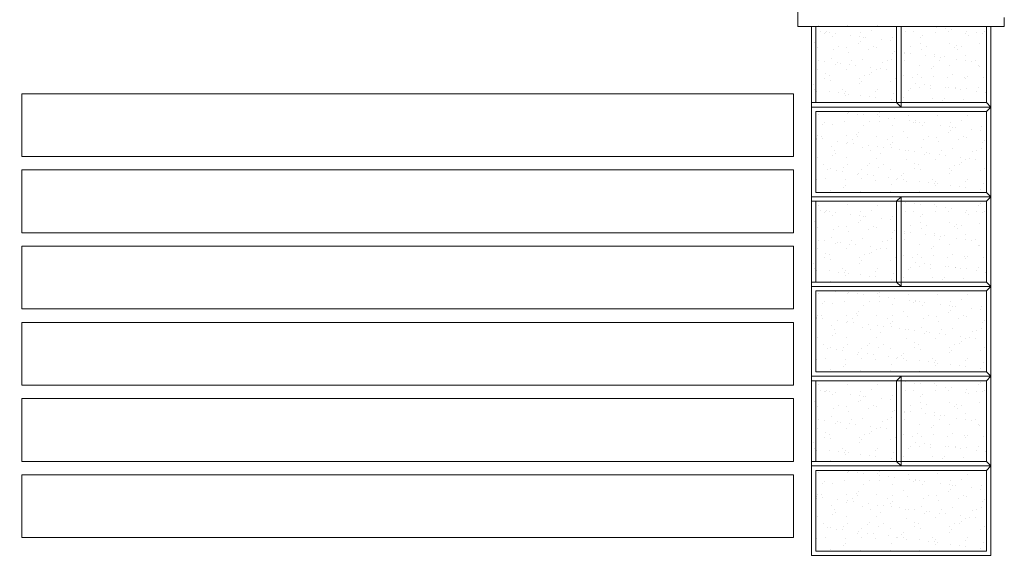
# Model space of a CAD drawing. Units: metres. Extents: x -1474538 to 720166, y -1175632 to 1147446.
# Drawn here: x -336578 to -334383, y -327350 to -326160 of the extents above; entities that cross this region are included whole.
import ezdxf

# ---------------------------------------------------------------- set-up
doc = ezdxf.new("R2010")
doc.units = ezdxf.units.M
doc.layers.add('_s01_kce v pohledu', color=9, linetype='Continuous', lineweight=13)
doc.layers.add('_s01_kóty 100°', color=3, linetype='Continuous', lineweight=13)
doc.styles.add('arial narrow', font='ARIALN.TTF')
doc.dimstyles.new('100°', dxfattribs={"dimtxt": 200, "dimasz": 100, "dimexe": 125, "dimexo": 100, "dimgap": 50, "dimtad": 1, "dimdec": 0, "dimrnd": 5, "dimzin": 0, "dimdsep": 46, "dimtxsty": 'arial narrow', "dimblk": 'ARCHTICK', "dimcen": 0.1, "dimdle": 100, "dimclrd": 3, "dimclre": 3, "dimclrt": 256, "dimazin": 0, "dimtfac": 1, "dimtdec": 0, "dimtmove": 0, "dimatfit": 2, "dimldrblk": 'DOTSMALL', "dimfxl": 1, "dimtolj": 1, "dimtzin": 0, "dimarcsym": 0})

# ---------------------------------------------------------------- blocks, each defined once
blk = doc.blocks.new('_ArchTick')
at = {"color": 0, "linetype": 'ByBlock', "const_width": 0.15}
blk.add_lwpolyline([(-0.5, -0.5), (0.5, 0.5)], dxfattribs=at)
blk = doc.blocks.new('*D473')
at = {"layer": '_s01_kóty 100°', "color": 3, "lineweight": -2, "transparency": 16777216}
for p, q in [((-337763.3, -326150.4), (-337763.3, -324257.3)), ((-337013.3, -326015.4), (-337013.3, -324257.3)), ((-337863.3, -324382.3), (-336913.3, -324382.3))]:
    blk.add_line(p, q, dxfattribs=at)
at = {"layer": 'Defpoints', "color": 0, "transparency": 16777216}
for p in [(-337013.3, -324382.3), (-337013.3, -326115.4), (-337763.3, -326250.4)]:
    blk.add_point(p, dxfattribs=at)
at = {"layer": '_s01_kóty 100°', "color": 3, "lineweight": -2, "transparency": 16777216, "xscale": 100, "yscale": 100, "zscale": 100, "rotation": 180}
blk.add_blockref('_ArchTick', (-337763.3, -324382.3), dxfattribs=at)
at = {"layer": '_s01_kóty 100°', "color": 3, "lineweight": -2, "transparency": 16777216, "xscale": 100, "yscale": 100, "zscale": 100}
blk.add_blockref('_ArchTick', (-337013.3, -324382.3), dxfattribs=at)
at = {"layer": '_s01_kóty 100°', "transparency": 16777216, "insert": (-337388.3, -324680.5), "char_height": 150, "attachment_point": 5, "style": 'arial narrow', "bg_fill": 3, "box_fill_scale": 1.1, "bg_fill_color": 256, "bg_fill_true_color": 13158600, "bg_fill_transparency": 0}
blk.add_mtext('\\A1;750\\PENERGO SLOUPEK', dxfattribs=at)
blk = doc.blocks.new('_DotSmall')
at = {"color": 0, "linetype": 'ByBlock', "const_width": 0.5}
blk.add_lwpolyline([(-0.0625, 0, 1), (0.0625, 0, 1)], format="xyb", close=True, dxfattribs=at)

msp = doc.modelspace()

# ---------------------------------------------------------------- hatches: boundary and pattern name
at = {"layer": '_s01_kce v pohledu', "transparency": 33554687}
h = msp.add_hatch(dxfattribs=at)
h.set_pattern_fill('AR-SAND', color=256, style=0)
h.set_pattern_definition([(142.5, (49663.41, -304262.984), (1.6000313, 48.9413237), [0, -38.608, 0, -43.18, 0, -41.275]), (172.5, (49663.41, -304262.984), (-44.952328, 71.68251), [0, -20.828, 0, -34.798, 0, -13.335]), (212.5, (49694.65, -304262.984), (-79.099237, 0.1437185), [0, -12.7, 0, -45.72, 0, -59.69]), (222.5, (49694.65, -304262.984), (-76.355645, 22.292932), [0, -6.35, 0, -29.972, 0, -34.29])])
h.paths.add_polyline_path([(-334813.3, -326345.4), (-334813.3, -326165.4), (-334623.3, -326165.4), (-334623.3, -326345.4)])
h = msp.add_hatch(dxfattribs=at)
h.set_pattern_fill('AR-SAND', color=256, style=0)
h.set_pattern_definition([(142.5, (50492.653, -304262.984), (1.6000313, 48.9413237), [0, -38.608, 0, -43.18, 0, -41.275]), (172.5, (50492.65, -304262.984), (-44.952328, 71.68251), [0, -20.828, 0, -34.798, 0, -13.335]), (212.5, (50523.895, -304262.984), (-79.099237, 0.1437185), [0, -12.7, 0, -45.72, 0, -59.69]), (222.5, (50523.895, -304262.984), (-76.355645, 22.292932), [0, -6.35, 0, -29.972, 0, -34.29])])
h.paths.add_polyline_path([(-334423.3, -326175.4), (-334613.3, -326175.4), (-334613.3, -326345.4), (-334423.3, -326345.4)])
h = msp.add_hatch(dxfattribs=at)
h.set_pattern_fill('AR-SAND', color=256, style=0)
h.set_pattern_definition([(142.5, (49863.41, -304462.984), (1.6000313, 48.9413237), [0, -38.608, 0, -43.18, 0, -41.275]), (172.5, (49863.41, -304462.984), (-44.952328, 71.68251), [0, -20.828, 0, -34.798, 0, -13.335]), (212.5, (49894.65, -304462.984), (-79.099237, 0.1437185), [0, -12.7, 0, -45.72, 0, -59.69]), (222.5, (49894.65, -304462.984), (-76.355645, 22.292932), [0, -6.35, 0, -29.972, 0, -34.29])])
h.paths.add_polyline_path([(-334423.3, -326545.4), (-334803.3, -326545.4), (-334803.3, -326365.4), (-334423.3, -326365.4)])
h = msp.add_hatch(dxfattribs=at)
h.set_pattern_fill('AR-SAND', color=256, style=0)
h.set_pattern_definition([(142.5, (49663.41, -304662.984), (1.6000313, 48.9413237), [0, -38.608, 0, -43.18, 0, -41.275]), (172.5, (49663.41, -304662.984), (-44.952328, 71.68251), [0, -20.828, 0, -34.798, 0, -13.335]), (212.5, (49694.65, -304662.984), (-79.099237, 0.1437185), [0, -12.7, 0, -45.72, 0, -59.69]), (222.5, (49694.65, -304662.984), (-76.355645, 22.292932), [0, -6.35, 0, -29.972, 0, -34.29])])
h.paths.add_polyline_path([(-334813.3, -326745.4), (-334813.3, -326565.4), (-334623.3, -326565.4), (-334623.3, -326745.4)])
h = msp.add_hatch(dxfattribs=at)
h.set_pattern_fill('AR-SAND', color=256, style=0)
h.set_pattern_definition([(142.5, (50492.653, -304662.984), (1.6000313, 48.9413237), [0, -38.608, 0, -43.18, 0, -41.275]), (172.5, (50492.65, -304662.984), (-44.952328, 71.68251), [0, -20.828, 0, -34.798, 0, -13.335]), (212.5, (50523.895, -304662.984), (-79.099237, 0.1437185), [0, -12.7, 0, -45.72, 0, -59.69]), (222.5, (50523.895, -304662.984), (-76.355645, 22.292932), [0, -6.35, 0, -29.972, 0, -34.29])])
h.paths.add_polyline_path([(-334613.3, -326745.4), (-334613.3, -326565.4), (-334423.3, -326565.4), (-334423.3, -326745.4)])
h = msp.add_hatch(dxfattribs=at)
h.set_pattern_fill('AR-SAND', color=256, style=0)
h.set_pattern_definition([(142.5, (49863.41, -304862.984), (1.6000313, 48.9413237), [0, -38.608, 0, -43.18, 0, -41.275]), (172.5, (49863.41, -304862.984), (-44.952328, 71.68251), [0, -20.828, 0, -34.798, 0, -13.335]), (212.5, (49894.65, -304862.984), (-79.099237, 0.1437185), [0, -12.7, 0, -45.72, 0, -59.69]), (222.5, (49894.65, -304862.984), (-76.355645, 22.292932), [0, -6.35, 0, -29.972, 0, -34.29])])
h.paths.add_polyline_path([(-334423.3, -326945.4), (-334803.3, -326945.4), (-334803.3, -326765.4), (-334423.3, -326765.4)])
h = msp.add_hatch(dxfattribs=at)
h.set_pattern_fill('AR-SAND', color=256, style=0)
h.set_pattern_definition([(142.5, (49663.41, -305062.984), (1.6000313, 48.9413237), [0, -38.608, 0, -43.18, 0, -41.275]), (172.5, (49663.41, -305062.984), (-44.952328, 71.68251), [0, -20.828, 0, -34.798, 0, -13.335]), (212.5, (49694.65, -305062.984), (-79.099237, 0.1437185), [0, -12.7, 0, -45.72, 0, -59.69]), (222.5, (49694.65, -305062.984), (-76.355645, 22.292932), [0, -6.35, 0, -29.972, 0, -34.29])])
h.paths.add_polyline_path([(-334813.3, -327145.4), (-334813.3, -326965.4), (-334623.3, -326965.4), (-334623.3, -327145.4)])
h = msp.add_hatch(dxfattribs=at)
h.set_pattern_fill('AR-SAND', color=256, style=0)
h.set_pattern_definition([(142.5, (50492.653, -305062.984), (1.6000313, 48.9413237), [0, -38.608, 0, -43.18, 0, -41.275]), (172.5, (50492.65, -305062.984), (-44.952328, 71.68251), [0, -20.828, 0, -34.798, 0, -13.335]), (212.5, (50523.895, -305062.984), (-79.099237, 0.1437185), [0, -12.7, 0, -45.72, 0, -59.69]), (222.5, (50523.895, -305062.984), (-76.355645, 22.292932), [0, -6.35, 0, -29.972, 0, -34.29])])
h.paths.add_polyline_path([(-334613.3, -327145.4), (-334613.3, -326965.4), (-334423.3, -326965.4), (-334423.3, -327145.4)])
h = msp.add_hatch(dxfattribs=at)
h.set_pattern_fill('AR-SAND', color=256, style=0)
h.set_pattern_definition([(142.5, (49863.41, -305262.984), (1.6000313, 48.9413237), [0, -38.608, 0, -43.18, 0, -41.275]), (172.5, (49863.41, -305262.984), (-44.952328, 71.68251), [0, -20.828, 0, -34.798, 0, -13.335]), (212.5, (49894.65, -305262.984), (-79.099237, 0.1437185), [0, -12.7, 0, -45.72, 0, -59.69]), (222.5, (49894.65, -305262.984), (-76.355645, 22.292932), [0, -6.35, 0, -29.972, 0, -34.29])])
h.paths.add_polyline_path([(-334423.3, -327345.4), (-334803.3, -327345.4), (-334803.3, -327165.4), (-334423.3, -327165.4)])

# ---------------------------------------------------------------- linework, layer by layer
for p, q in [((-334843.3, -326175.4), (-334843.3, -326115.4)), ((-334813.3, -326175.4), (-334843.3, -326175.4)), ((-334383.3, -326175.4), (-334813.3, -326175.4)), ((-334813.3, -326175.4), (-334813.3, -326355.4)), ((-334613.3, -326175.4), (-334613.3, -326355.4)), ((-334383.3, -326155.4), (-334383.3, -326175.4)), ((-336573.3, -326325.4), (-334853.3, -326325.4)), ((-334853.3, -326465.4), (-334853.3, -326325.4)), ((-334623.3, -326345.4), (-334613.3, -326355.4)), ((-334423.3, -326345.4), (-334413.3, -326355.4)), ((-334423.3, -326345.4), (-334413.3, -326355.4)), ((-334423.3, -326345.4), (-334413.3, -326355.4)), ((-334423.3, -326365.4), (-334413.3, -326355.4)), ((-334423.3, -326365.4), (-334413.3, -326355.4)), ((-334853.3, -326465.4), (-336573.3, -326465.4)), ((-336573.3, -326495.4), (-334853.3, -326495.4)), ((-334853.3, -326635.4), (-334853.3, -326495.4)), ((-334423.3, -326545.4), (-334413.3, -326555.4)), ((-334813.3, -326565.4), (-334813.3, -326555.4)), ((-334813.3, -326565.4), (-334813.3, -326755.4)), ((-334623.3, -326565.4), (-334613.3, -326555.4)), ((-334613.3, -326555.4), (-334613.3, -326755.4)), ((-334423.3, -326565.4), (-334413.3, -326555.4)), ((-334423.3, -326565.4), (-334413.3, -326555.4)), ((-334853.3, -326635.4), (-336573.3, -326635.4)), ((-336573.3, -326665.4), (-334853.3, -326665.4)), ((-336573.3, -326665.4), (-334853.3, -326665.4)), ((-334853.3, -326805.4), (-334853.3, -326665.4)), ((-334623.3, -326745.4), (-334613.3, -326755.4)), ((-334423.3, -326745.4), (-334413.3, -326755.4)), ((-334423.3, -326745.4), (-334413.3, -326755.4)), ((-334423.3, -326765.4), (-334413.3, -326755.4)), ((-334853.3, -326805.4), (-336573.3, -326805.4)), ((-336573.3, -326835.4), (-334853.3, -326835.4)), ((-334853.3, -326975.4), (-334853.3, -326835.4)), ((-334413.3, -327155.4), (-334413.3, -326884.9)), ((-334813.3, -326965.4), (-334813.3, -326955.4)), ((-334813.3, -326965.4), (-334813.3, -327155.4)), ((-334623.3, -326965.4), (-334613.3, -326955.4)), ((-334613.3, -326955.4), (-334613.3, -327155.4)), ((-334423.3, -326945.4), (-334413.3, -326955.4)), ((-334423.3, -326965.4), (-334413.3, -326955.4)), ((-334423.3, -326965.4), (-334413.3, -326955.4)), ((-334853.3, -326975.4), (-336573.3, -326975.4)), ((-336573.3, -327005.4), (-334853.3, -327005.4)), ((-336573.3, -327005.4), (-334853.3, -327005.4)), ((-334853.3, -327145.4), (-334853.3, -327005.4)), ((-334853.3, -327145.4), (-336573.3, -327145.4)), ((-334623.3, -327145.4), (-334613.3, -327155.4)), ((-334423.3, -327145.4), (-334413.3, -327155.4)), ((-334423.3, -327145.4), (-334413.3, -327155.4)), ((-334423.3, -327165.4), (-334413.3, -327155.4)), ((-334423.3, -327165.4), (-334413.3, -327155.4)), ((-336573.3, -327175.4), (-334853.3, -327175.4)), ((-336573.3, -327175.4), (-334853.3, -327175.4)), ((-334853.3, -327315.4), (-334853.3, -327175.4))]:
    msp.add_line(p, q, dxfattribs=at)
for points in [[(-334413.3, -326175.4), (-334413.3, -326355.4), (-334813.3, -326355.4), (-334813.3, -326175.4)], [(-334613.3, -326175.4), (-334613.3, -326355.4), (-334813.3, -326355.4)], [(-334623.3, -326175.4), (-334623.3, -326345.4), (-334813.3, -326345.4)], [(-334423.3, -326175.4), (-334423.3, -326345.4), (-334803.3, -326345.4), (-334803.3, -326175.4)], [(-334413.3, -326175.4), (-334413.3, -326355.4), (-334613.3, -326355.4)], [(-334423.3, -326175.4), (-334423.3, -326345.4), (-334613.3, -326345.4)], [(-334853.3, -326465.4), (-336573.3, -326465.4), (-336573.3, -326325.4), (-334853.3, -326325.4)], [(-334853.3, -326635.4), (-336573.3, -326635.4), (-336573.3, -326495.4), (-334853.3, -326495.4)], [(-334813.3, -326555.4), (-334613.3, -326555.4), (-334613.3, -326755.4), (-334813.3, -326755.4)], [(-334813.3, -326565.4), (-334623.3, -326565.4), (-334623.3, -326745.4), (-334813.3, -326745.4)], [(-334613.3, -326555.4), (-334413.3, -326555.4), (-334413.3, -326755.4), (-334613.3, -326755.4)], [(-334613.3, -326565.4), (-334423.3, -326565.4), (-334423.3, -326745.4), (-334613.3, -326745.4)], [(-334853.3, -326805.4), (-336573.3, -326805.4), (-336573.3, -326665.4), (-334853.3, -326665.4)], [(-334853.3, -326975.4), (-336573.3, -326975.4), (-336573.3, -326835.4), (-334853.3, -326835.4)], [(-334813.3, -326955.4), (-334613.3, -326955.4), (-334613.3, -327155.4), (-334813.3, -327155.4)], [(-334813.3, -326965.4), (-334623.3, -326965.4), (-334623.3, -327145.4), (-334813.3, -327145.4)], [(-334613.3, -326955.4), (-334413.3, -326955.4), (-334413.3, -327155.4), (-334613.3, -327155.4)], [(-334613.3, -326965.4), (-334423.3, -326965.4), (-334423.3, -327145.4), (-334613.3, -327145.4)], [(-334853.3, -327145.4), (-336573.3, -327145.4), (-336573.3, -327005.4), (-334853.3, -327005.4)], [(-334853.3, -327315.4), (-336573.3, -327315.4), (-336573.3, -327175.4), (-334853.3, -327175.4)]]:
    msp.add_lwpolyline(points, dxfattribs=at)
for points in [[(-334413.3, -326555.4), (-334813.3, -326555.4), (-334813.3, -326355.4), (-334413.3, -326355.4)], [(-334423.3, -326545.4), (-334803.3, -326545.4), (-334803.3, -326365.4), (-334423.3, -326365.4)], [(-334413.3, -326755.4), (-334813.3, -326755.4), (-334813.3, -326555.4), (-334413.3, -326555.4)], [(-334423.3, -326745.4), (-334803.3, -326745.4), (-334803.3, -326565.4), (-334423.3, -326565.4)], [(-334413.3, -326955.4), (-334813.3, -326955.4), (-334813.3, -326755.4), (-334413.3, -326755.4)], [(-334423.3, -326945.4), (-334803.3, -326945.4), (-334803.3, -326765.4), (-334423.3, -326765.4)], [(-334413.3, -327155.4), (-334813.3, -327155.4), (-334813.3, -326955.4), (-334413.3, -326955.4)], [(-334423.3, -327145.4), (-334803.3, -327145.4), (-334803.3, -326965.4), (-334423.3, -326965.4)], [(-334413.3, -327355.4), (-334813.3, -327355.4), (-334813.3, -327155.4), (-334413.3, -327155.4)], [(-334423.3, -327345.4), (-334803.3, -327345.4), (-334803.3, -327165.4), (-334423.3, -327165.4)]]:
    msp.add_lwpolyline(points, close=True, dxfattribs=at)

# ---------------------------------------------------------------- dimensions: what is measured, and where the dimension line sits
at = {"layer": '_s01_kóty 100°', "transparency": 33554687}
dim = msp.add_linear_dim(base=(-337013.3, -324382.3), p1=(-337763.3, -326250.4), p2=(-337013.3, -326115.4), text='<>\\XENERGO SLOUPEK', dimstyle='100°', override={"dimtxt": 150, "dimgap": 30, "dimtmove": 2, "dimfxl": 100, "dimtfill": 1}, dxfattribs=at)
dim.commit()
dim.dimension.update_dxf_attribs({"geometry": '*D473', "text_midpoint": (-337388.3, -324680.5), "dimtype": 160})

doc.saveas('drawing.dxf')
